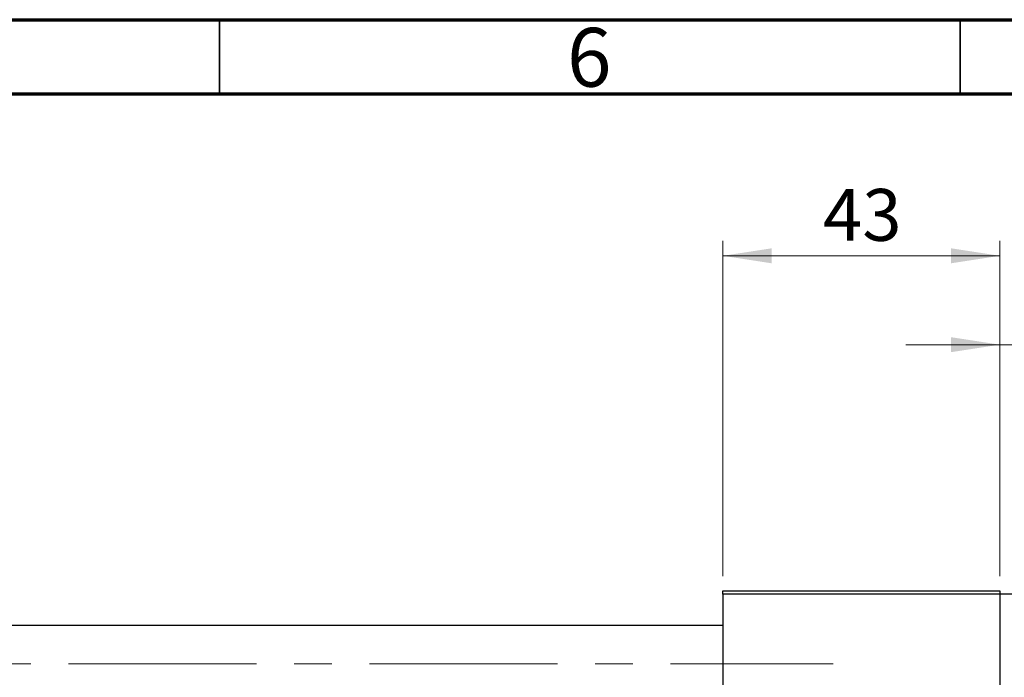
# Model space of a CAD drawing. Units: millimetres. Extents: x 15 to 417, y 5 to 292.
# Drawn here: x 102 to 168, y 248 to 292 of the extents above; entities that cross this region are included whole.
import ezdxf

# ---------------------------------------------------------------- set-up
doc = ezdxf.new("R2010")
doc.units = ezdxf.units.MM
doc.linetypes.add('CENTERX2', pattern=[20.32, 12.7, -2.54, 2.54, -2.54])
doc.styles.add('SLDTEXTSTYLE0', font='TXT', dxfattribs={"width": 0.75})
doc.dimstyles.new('SLDDIMSTYLE0', dxfattribs={"dimtxt": 3.5, "dimasz": 3.302, "dimexe": 0, "dimexo": 0.0625, "dimgap": 0.875, "dimtad": 1, "dimdec": 0, "dimlfac": 2.3, "dimrnd": 1e-09, "dimzin": 12, "dimdsep": 46, "dimtxsty": 'SLDTEXTSTYLE0', "dimsah": 1, "dimcen": 0.09, "dimadec": 0, "dimazin": 3, "dimtfac": 1, "dimtdec": 0, "dimtmove": 0, "dimatfit": 0, "dimfxl": 1, "dimfrac": 2, "dimtolj": 1, "dimtzin": 12, "dimarcsym": 0})

# ---------------------------------------------------------------- blocks, each defined once
blk = doc.blocks.new('_D_1')
at = {"color": 7, "linetype": 'Continuous', "lineweight": 0}
for p, q in [((148.983, 254.438), (148.983, 277.06)), ((167.679, 254.438), (167.679, 277.06)), ((148.983, 276.06), (167.679, 276.06))]:
    blk.add_line(p, q, dxfattribs=at)
at = {"color": 7, "linetype": 'Continuous', "lineweight": 18}
for points in [[(148.983, 276.06), (152.285, 275.552), (152.285, 276.568)], [(167.679, 276.06), (164.377, 276.568), (164.377, 275.552)]]:
    blk.add_solid(points, dxfattribs=at)
at = {"color": 7, "linetype": 'Continuous', "lineweight": 18, "insert": (155.745, 280.572), "char_height": 3.5, "attachment_point": 1, "style": 'SLDTEXTSTYLE0'}
blk.add_mtext('43', dxfattribs=at)
blk = doc.blocks.new('_D_4')
at = {"color": 7, "linetype": 'Continuous', "lineweight": 0}
for p, q in [((167.679, 254.438), (167.679, 271.06)), ((174.636, 254.221), (174.636, 271.06)), ((167.679, 270.06), (161.329, 270.06)), ((174.636, 270.06), (167.679, 270.06)), ((174.636, 270.06), (187.451, 270.06))]:
    blk.add_line(p, q, dxfattribs=at)
at = {"color": 7, "linetype": 'Continuous', "lineweight": 18}
for points in [[(167.679, 270.06), (164.377, 270.568), (164.377, 269.552)], [(174.636, 270.06), (177.938, 269.552), (177.938, 270.568)]]:
    blk.add_solid(points, dxfattribs=at)
at = {"color": 7, "linetype": 'Continuous', "lineweight": 18, "insert": (182.279, 274.572), "char_height": 3.5, "attachment_point": 1, "style": 'SLDTEXTSTYLE0'}
blk.add_mtext('16', dxfattribs=at)

msp = doc.modelspace()

# ---------------------------------------------------------------- linework, layer by layer
at = {"color": 7, "linetype": 'Continuous', "lineweight": 70}
for p, q in [((15, 292), (415, 292)), ((20, 287), (410, 287))]:
    msp.add_line(p, q, dxfattribs=at)
at = {"color": 7, "linetype": 'Continuous', "lineweight": 35}
for p, q in [((115, 287), (115, 292)), ((165, 287), (165, 292))]:
    msp.add_line(p, q, dxfattribs=at)
at = {"color": 7, "linetype": 'Continuous', "lineweight": 25}
for p, q in [((148.9835, 253.4383), (167.6791, 253.4383)), ((148.9835, 253.2209), (148.9835, 253.4383)), ((167.6791, 253.4383), (167.6791, 253.2209)), ((167.6791, 253.2209), (148.9835, 253.2209)), ((148.9835, 253.2209), (148.9835, 221.047)), ((174.6357, 253.2209), (167.6791, 253.2209)), ((167.6791, 253.2209), (167.6791, 221.047)), ((148.9835, 251.1122), (88.9835, 251.1122))]:
    msp.add_line(p, q, dxfattribs=at)
at = {"color": 7, "linetype": 'CENTERX2', "lineweight": 18}
msp.add_line((64.1574, 248.5035), (156.4183, 248.5035), dxfattribs=at)

# ---------------------------------------------------------------- texts
at = {"color": 7, "linetype": 'Continuous', "lineweight": 0, "insert": (139.96, 291.4462), "char_height": 3.9688, "attachment_point": 2, "style": 'SLDTEXTSTYLE0'}
msp.add_mtext('6', dxfattribs=at)

# ---------------------------------------------------------------- dimensions: what is measured, and where the dimension line sits
at = {"color": 7, "linetype": 'Continuous', "lineweight": 18}
for base, p1, picture, middle in [((167.6791, 276.06), (148.9835, 253.4383), '_D_1', (158.3313, 276.06)), ((167.6791, 270.06), (174.6357, 253.2209), '_D_4', (184.8648, 270.06))]:
    dim = msp.add_linear_dim(base=base, p1=p1, p2=(167.6791, 253.4383), dimstyle='SLDDIMSTYLE0', dxfattribs=at)
    dim.commit()
    dim.dimension.update_dxf_attribs({"geometry": picture, "text_midpoint": middle, "dimtype": 160})

doc.saveas('drawing.dxf')
